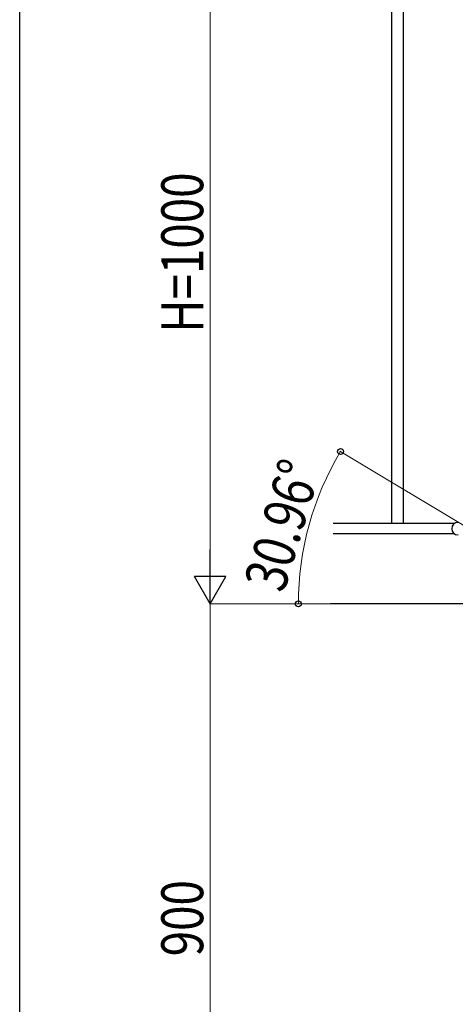
# Model space of a CAD drawing. Units: millimetres. Extents: x 250 to 8280, y 75 to 5795.
# Drawn here: x 300 to 924, y 1140 to 2549 of the extents above; entities that cross this region are included whole.
import ezdxf

# ---------------------------------------------------------------- set-up
doc = ezdxf.new("R2010")
doc.units = ezdxf.units.MM
for name, color, linetype, lineweight in [('YKK_A1', 4, 'Continuous', 30), ('YKK_D', 6, 'Continuous', 13), ('YKK_ZWAK', 7, 'Continuous', 30)]:
    doc.layers.add(name, color=color, linetype=linetype, lineweight=lineweight)
doc.styles.add('text-b', font='extslim2.shx', dxfattribs={"width": 0.8, "bigfont": 'extfont2.shx'})

msp = doc.modelspace()

# ---------------------------------------------------------------- linework, layer by layer
at = {"layer": 'YKK_A1', "linetype": 'Continuous', "ltscale": 0.5}
for p, q in [((832.3, 2687.9), (832.3, 1827.9)), ((849.3, 2687.9), (849.3, 1827.9)), ((922.8, 1827.9), (748.9, 1827.9)), ((922.8, 1812.9), (748.9, 1812.9)), ((1122.8, 1712.8), (745, 1712.8))]:
    msp.add_line(p, q, dxfattribs=at)
msp.add_arc((927.8, 1820.4), 9, 90, 270, dxfattribs=at)
at = {"layer": 'YKK_D'}
for p, q in [((572.8, 1757.8), (572.8, 2667.8)), ((1121.9, 1713.3), (758.6, 1931.3)), ((694, 1712.8), (571.8, 1712.8)), ((748, 1712.8), (571.8, 1712.8)), ((572.8, 1712.8), (572.8, 812.8)), ((821.8, 1712.8), (698.1, 1712.8))]:
    msp.add_line(p, q, dxfattribs=at)
at = {"layer": 'YKK_D', "lineweight": -2}
for p, q in [((572.8, 1712.8), (572.8, 1790.8)), ((572.8, 1712.8), (550.3, 1751.8)), ((595.3, 1751.8), (550.3, 1751.8)), ((572.8, 1712.8), (595.3, 1751.8))]:
    msp.add_line(p, q, dxfattribs=at)
at = {"layer": 'YKK_D', "linetype": 'ByBlock', "lineweight": -2}
for centre in [(759.5, 1930.8), (699.1, 1712.8)]:
    msp.add_circle(centre, 4.25, dxfattribs=at)
at = {"layer": 'YKK_D'}
msp.add_arc((1122.8, 1712.8), 423.7, 149.0362, 180, dxfattribs=at)
at = {"layer": 'YKK_ZWAK'}
msp.add_line((300, 445), (300, 5745), dxfattribs=at)

# ---------------------------------------------------------------- texts
at = {"layer": 'YKK_D', "style": 'text-b', "width": 0.8}
for s, rotation, p in [('H=1000', 90, (562.8, 2100.8)), ('30.96°', 73.3975, (678, 1726.9)), ('900', 90, (562.8, 1208.4))]:
    msp.add_text(s, height=60, rotation=rotation, dxfattribs=at).set_placement(p)

doc.saveas('drawing.dxf')
